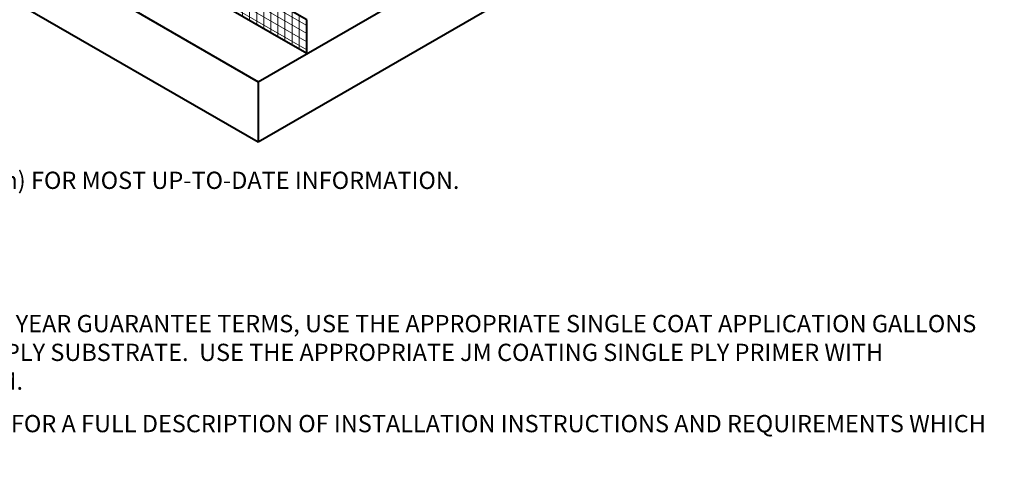
# Model space of a CAD drawing. Units: inches. Extents: x 133.2 to 204.1, y -11.7 to 82.8.
# Drawn here: x 160 to 203.5, y -11.7 to 7.8 of the extents above; entities that cross this region are included whole.
import ezdxf

# ---------------------------------------------------------------- set-up
doc = ezdxf.new("R2010")
doc.units = ezdxf.units.IN
doc.header["$MEASUREMENT"] = 0
for name, color, linetype, lineweight in [('A-DETL-004', 4, 'Continuous', 40), ('A-DETL-NOTE', 4, 'Continuous', 15), ('A-DETL-PATT', 11, 'Continuous', 15)]:
    doc.layers.add(name, color=color, linetype=linetype, lineweight=lineweight)
doc.styles.add('JM Detail Standard', font='verdana.ttf', dxfattribs={"height": 0.125})

msp = doc.modelspace()

# ---------------------------------------------------------------- hatches: boundary and pattern name
at = {"layer": 'A-DETL-PATT'}
h = msp.add_hatch(dxfattribs=at)
h.set_pattern_fill('ANSI31', color=256, scale=2.5, angle=45)
h.set_pattern_definition([(90, (210.7628, -1.47003), (-0.3125, 0), [])])
h.paths.add_polyline_path([(155.347, 17.787), (155.347, 16.287), (171.044, 7.225), (172.668, 6.287), (172.668, 7.787)])
h.paths.add_polyline_path([(160.217, 13.762), (165.033, 11.101), (165.205, 11.919), (160.217, 14.785)], flags=16)
h = msp.add_hatch(dxfattribs=at)
h.set_pattern_fill('ANSI31', color=256, scale=2.5, angle=105)
h.set_pattern_definition([(150, (210.7628, -1.47003), (-0.15625, -0.270633), [])])
h.paths.add_polyline_path([(155.347, 17.787), (155.347, 16.287), (171.044, 7.225), (172.668, 6.287), (172.668, 7.787)])
h.paths.add_polyline_path([(160.217, 13.762), (165.033, 11.101), (165.205, 11.919), (160.217, 14.785)], flags=16)

# ---------------------------------------------------------------- linework, layer by layer
at = {"layer": 'A-DETL-004'}
for p, q in [((170.521, 5.047), (203.494, 24.085)), ((170.521, 2.391), (203.494, 21.428)), ((172.668, 7.787), (149.285, 21.287)), ((171.044, 7.225), (149.285, 19.787)), ((147.138, 18.547), (170.521, 5.047)), ((147.138, 15.891), (170.521, 2.391)), ((172.668, 6.287), (172.668, 7.787)), ((172.668, 6.287), (171.044, 7.225)), ((170.521, 5.047), (170.521, 2.391))]:
    msp.add_line(p, q, dxfattribs=at)

# ---------------------------------------------------------------- texts
at = {"layer": 'A-DETL-NOTE', "attachment_point": 1, "style": 'JM Detail Standard'}
for s, insert, char_height, width in [('REFER TO JOHNS MANVILLE WEBSITE (www.jm.com) FOR MOST UP-TO-DATE INFORMATION.', (134.725, 1.074), 0.76172, 64.08082), ('FOR JM COATING SILICONE FIELD SYSTEM 5 AND 10 YEAR GUARANTEE TERMS, USE THE APPROPRIATE SINGLE COAT APPLICATION GALLONS PER SQUARE DEPENDING ON THE TYPE OF SINGLE PLY SUBSTRATE.  USE THE APPROPRIATE JM COATING SINGLE PLY PRIMER WITH APPROPRIATE JM COATING SILICONE FIELD SYSYEM.', (134.783, -5.256), 0.761719, 68.98663), ('REFER TO JM COATING FLASHING SPECIFICATIONS FOR A FULL DESCRIPTION OF INSTALLATION INSTRUCTIONS AND REQUIREMENTS WHICH ARE CONSIDERED A PART OF THIS DETAIL.', (134.802, -9.673), 0.761719, 68.98663)]:
    msp.add_mtext(s, dxfattribs=dict(at, insert=insert, char_height=char_height, width=width))

doc.saveas('drawing.dxf')
